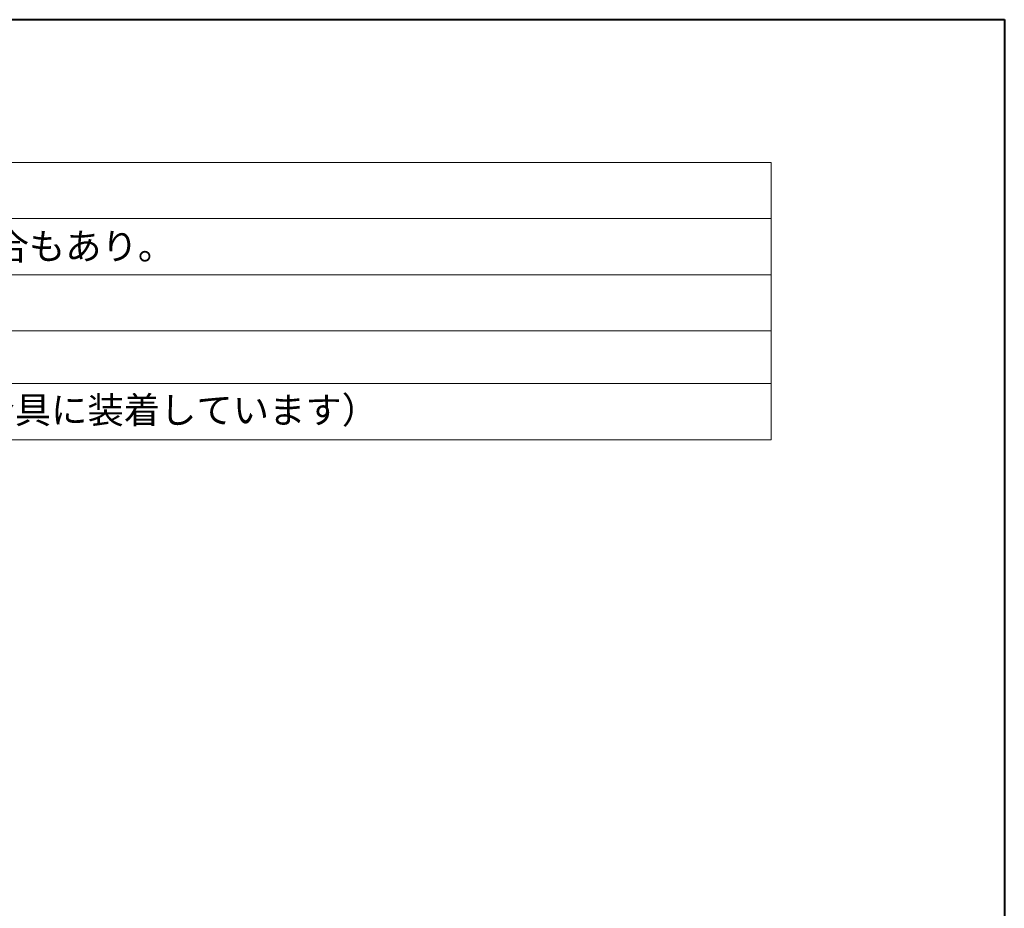
# Model space of a CAD drawing. Units: millimetres. Extents: x -1956 to 775, y -1615 to 2398.
# Drawn here: x -308 to 744, y 1449 to 2398 of the extents above; entities that cross this region are included whole.
import ezdxf

# ---------------------------------------------------------------- set-up
doc = ezdxf.new("R2010")
doc.units = ezdxf.units.MM
doc.header["$LTSCALE"] = 190.5
doc.layers.add('SPEC', color=7, linetype='Continuous', lineweight=20)
doc.layers.add('一般', color=7, linetype='Continuous', lineweight=9)
doc.styles.get("Standard").update_dxf_attribs({"font": 'txt', "bigfont": 'BIGFONT.SHX'})

msp = doc.modelspace()

# ---------------------------------------------------------------- linework, layer by layer
at = {"layer": 'SPEC', "color": 7, "linetype": 'Continuous', "lineweight": 20}
for p, q in [((-1717.7, 2245.5), (494.8, 2245.5)), ((494.8, 2245.5), (494.8, 1949.2)), ((-1717.7, 2185.5), (494.8, 2185.5)), ((-1717.7, 2125.5), (494.8, 2125.5)), ((-1717.7, 2065.5), (494.8, 2065.5)), ((-1717.7, 2009.2), (494.8, 2009.2)), ((-1717.7, 1949.2), (494.8, 1949.2))]:
    msp.add_line(p, q, dxfattribs=at)
at = {"layer": '一般', "color": 7, "linetype": 'Continuous', "lineweight": 40}
for p, q in [((-1956.3, 2397.9), (743.7, 2397.9)), ((743.7, 2397.9), (743.7, -1502.1))]:
    msp.add_line(p, q, dxfattribs=at)

# ---------------------------------------------------------------- texts
at = {"layer": 'SPEC', "color": 7, "attachment_point": 1, "line_spacing_factor": 0.784819}
for s, insert, char_height in [('{\\fＭＳ ゴシック|b0|i0|c128|p0;塗装 標準色：黒   ※特注色（RAL指定による）の場合もあり。}', (-1216.4, 2170.1), 28.432), ('{\\fＭＳ ゴシック|b0|i0|c128|p0;スピーカーキャビネット取付ネジ（\\fＭＳ ゴシック|b0|i0|c128|p0;\\H1.047x;ハンドルネジが金具に装着しています）}', (-1215.9, 1995.2), 27.155)]:
    msp.add_mtext(s, dxfattribs=dict(at, insert=insert, char_height=char_height))

doc.saveas('drawing.dxf')
